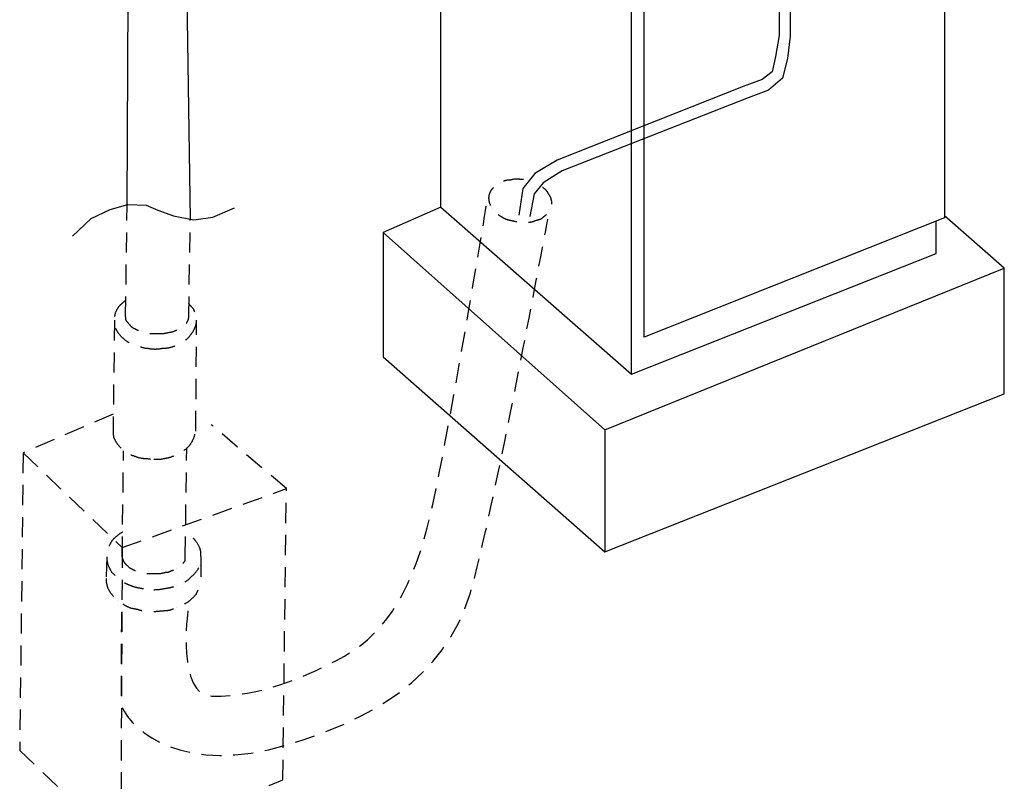
# Model space of a CAD drawing. Extents: x 13 to 267, y 19 to 206.
# Drawn here: x 70 to 99, y 59 to 82 of the extents above; entities that cross this region are included whole.
import ezdxf

# ---------------------------------------------------------------- set-up
doc = ezdxf.new("R2010")
doc.units = 0
doc.header["$MEASUREMENT"] = 0
doc.linetypes.add('AI9-LType1', pattern=[0.942975, 0.590197, -0.352778])
doc.linetypes.add('AI9-LType2', pattern=[0.949466, 0.596688, -0.352778])
doc.layers.add('FOREGROUND', color=160, linetype='Continuous')

msp = doc.modelspace()

# ---------------------------------------------------------------- linework, layer by layer
at = {"layer": 'FOREGROUND', "color": 7}
for p, q in [((73.166, 76.534), (73.311, 102.142)), ((74.619, 102.1), (75.034, 76.119)), ((82.442, 76.472), (82.442, 98.219)), ((97.342, 89.296), (97.342, 76.161)), ((88.46, 72.633), (88.46, 87.408)), ((88.087, 71.533), (88.087, 86.702)), ((82.442, 76.472), (80.741, 75.725)), ((97.342, 76.161), (88.46, 72.633)), ((99.106, 74.667), (97.342, 76.223)), ((80.741, 75.725), (80.741, 72.052)), ((99.106, 70.952), (99.106, 74.667)), ((80.741, 72.052), (87.298, 66.283)), ((87.298, 66.283), (99.106, 70.952)), ((87.298, 69.893), (87.298, 66.283))]:
    msp.add_line(p, q, dxfattribs=at)
at = {"layer": 'FOREGROUND', "color": 7, "linetype": 'AI9-LType2'}
for p, q in [((73.125, 73.235), (73.166, 76.534)), ((74.992, 73.235), (75.034, 76.119)), ((72.793, 73.131), (72.751, 69.873)), ((75.2, 69.852), (75.221, 73.131)), ((74.889, 66.137), (74.93, 69.354)), ((73.021, 66.137), (73.063, 69.271)), ((73.021, 66.407), (72.98, 57.567)), ((72.565, 66.137), (72.544, 65.494)), ((75.345, 66.137), (75.345, 65.474))]:
    msp.add_line(p, q, dxfattribs=at)
at = {"layer": 'FOREGROUND', "color": 7}
for points in [[(92.445, 84.814), (92.445, 81.556), (92.341, 80.933), (92.237, 80.477), (91.946, 80.249), (91.386, 80.041), (85.887, 77.862), (85.223, 77.468), (84.87, 77.032), (84.746, 76.243)], [(92.777, 84.752), (92.777, 81.535), (92.694, 80.871), (92.548, 80.29), (92.133, 79.937), (91.532, 79.709), (86.032, 77.551), (85.472, 77.198), (85.202, 76.866), (85.078, 76.202)], [(71.548, 75.621), (72.108, 76.14), (72.668, 76.41), (73.187, 76.555), (73.727, 76.534), (74.079, 76.389), (74.536, 76.223), (75.138, 76.098), (75.698, 76.181), (76.341, 76.451)], [(82.442, 76.472), (88.087, 71.533), (97.093, 75.102), (97.093, 76.057)], [(80.741, 75.725), (87.298, 69.893), (99.106, 74.667)]]:
    msp.add_lwpolyline(points, dxfattribs=at)
at = {"layer": 'FOREGROUND', "color": 7, "linetype": 'AI9-LType2'}
for points in [[(72.751, 70.35), (70.095, 69.209), (73.021, 66.407), (77.877, 68.15)], [(70.095, 69.209), (69.991, 60.41), (72.98, 57.567), (77.773, 59.538), (77.877, 68.15), (75.657, 70.039)]]:
    msp.add_lwpolyline(points, dxfattribs=at)
at = {"layer": 'FOREGROUND', "color": 7, "linetype": 'AI9-LType1'}
for points, knots in [([(84.885, 77.295), (84.828, 77.294), (84.762, 77.298), (84.688, 77.307), (84.631, 77.306), (84.569, 77.296), (84.503, 77.278), (84.503, 77.278), (84.503, 77.278), (84.503, 77.278), (84.445, 77.277), (84.397, 77.272), (84.357, 77.261), (84.303, 77.247), (84.252, 77.226), (84.202, 77.198), (84.202, 77.198), (84.202, 77.198), (84.202, 77.198), (84.152, 77.17), (84.109, 77.144), (84.072, 77.121), (84.026, 77.079), (83.986, 77.04), (83.953, 77.003), (83.953, 77.003), (83.953, 77.003), (83.953, 77.003), (83.93, 76.982), (83.911, 76.948), (83.895, 76.901), (83.875, 76.867), (83.864, 76.828), (83.861, 76.785), (83.861, 76.785), (83.861, 76.785), (83.861, 76.785), (83.855, 76.754), (83.857, 76.719), (83.868, 76.679), (83.866, 76.636), (83.876, 76.595), (83.9, 76.559), (83.911, 76.519), (83.937, 76.476), (83.978, 76.429), (83.978, 76.429), (83.978, 76.429), (83.978, 76.429), (84.002, 76.393), (84.033, 76.358), (84.07, 76.325), (84.111, 76.279), (84.157, 76.241), (84.208, 76.212), (84.242, 76.192), (84.284, 76.168), (84.335, 76.138), (84.335, 76.138), (84.335, 76.138), (84.335, 76.138), (84.399, 76.112), (84.462, 76.094), (84.522, 76.081), (84.583, 76.069), (84.644, 76.056), (84.704, 76.044), (84.704, 76.044), (84.704, 76.044), (84.704, 76.044), (84.765, 76.032), (84.83, 76.028), (84.901, 76.032), (84.958, 76.033), (85.015, 76.034), (85.072, 76.035), (85.072, 76.035), (85.072, 76.035), (85.072, 76.035), (85.129, 76.036), (85.183, 76.05), (85.232, 76.078), (85.286, 76.092), (85.339, 76.106), (85.393, 76.121), (85.393, 76.121), (85.393, 76.121), (85.393, 76.121), (85.429, 76.145), (85.471, 76.177), (85.517, 76.218), (85.517, 76.218), (85.517, 76.218), (85.517, 76.218), (85.553, 76.242), (85.588, 76.273), (85.621, 76.311), (85.654, 76.348), (85.674, 76.382), (85.68, 76.413), (85.68, 76.413), (85.68, 76.413), (85.68, 76.413), (85.699, 76.446), (85.711, 76.485), (85.713, 76.529), (85.729, 76.576), (85.733, 76.613), (85.726, 76.64), (85.726, 76.64), (85.726, 76.64), (85.726, 76.64), (85.716, 76.68), (85.705, 76.72), (85.694, 76.76), (85.666, 76.81), (85.641, 76.853), (85.616, 76.89), (85.589, 76.939), (85.556, 76.981), (85.519, 77.014), (85.519, 77.014), (85.519, 77.014), (85.519, 77.014), (85.485, 77.033), (85.458, 77.055), (85.437, 77.078), (85.437, 77.078), (85.437, 77.078), (85.437, 77.078), (85.403, 77.097), (85.369, 77.117), (85.335, 77.137)], [0, 0, 0, 0, 1, 1, 1, 2, 2, 2, 3, 3, 3, 4, 4, 4, 5, 5, 5, 6, 6, 6, 7, 7, 7, 8, 8, 8, 9, 9, 9, 10, 10, 10, 11, 11, 11, 12, 12, 12, 13, 13, 13, 14, 14, 14, 15, 15, 15, 16, 16, 16, 17, 17, 17, 18, 18, 18, 19, 19, 19, 20, 20, 20, 21, 21, 21, 22, 22, 22, 23, 23, 23, 24, 24, 24, 25, 25, 25, 26, 26, 26, 27, 27, 27, 28, 28, 28, 29, 29, 29, 30, 30, 30, 31, 31, 31, 32, 32, 32, 33, 33, 33, 34, 34, 34, 35, 35, 35, 36, 36, 36, 37, 37, 37, 38, 38, 38, 39, 39, 39, 40, 40, 40, 41, 41, 41, 42, 42, 42, 43, 43, 43, 44, 44, 44, 44]), ([(74.964, 64.537), (74.964, 64.537), (74.631, 62.02), (75.673, 62.013), (77.144, 62.004), (78.345, 62.561), (79.339, 63.058), (80.723, 63.75), (81.514, 64.981), (82.043, 66.988), (82.559, 68.945), (83.822, 76.716), (83.822, 76.716)], [0, 0, 0, 0, 1, 1, 1, 2, 2, 2, 3, 3, 3, 4, 4, 4, 4]), ([(73, 64.5), (73, 64.5), (72.978, 61.763), (73, 61.715), (73.335, 60.945), (74.879, 59.669), (77.898, 60.572), (80.301, 61.29), (82.554, 62.509), (83.318, 65.068), (83.956, 67.206), (85.608, 76.124), (85.608, 76.124)], [0, 0, 0, 0, 1, 1, 1, 2, 2, 2, 3, 3, 3, 4, 4, 4, 4])]:
    msp.add_open_spline(points, degree=3, knots=knots, dxfattribs=at)
at = {"layer": 'FOREGROUND', "color": 7, "linetype": 'AI9-LType2'}
for points, knots in [([(73.125, 73.712), (73.084, 73.684), (73.049, 73.656), (73.021, 73.629), (73.021, 73.629), (73.021, 73.629), (73.021, 73.629), (72.98, 73.601), (72.945, 73.567), (72.917, 73.525), (72.917, 73.525), (72.917, 73.525), (72.917, 73.525), (72.876, 73.47), (72.841, 73.407), (72.814, 73.338), (72.8, 73.269), (72.793, 73.199), (72.793, 73.131), (72.793, 73.131), (72.793, 73.131), (72.793, 73.131), (72.793, 73.062), (72.8, 72.992), (72.814, 72.923), (72.841, 72.855), (72.876, 72.791), (72.917, 72.736), (72.917, 72.736), (72.917, 72.736), (72.917, 72.736), (72.959, 72.681), (73.007, 72.633), (73.063, 72.591), (73.118, 72.536), (73.173, 72.494), (73.229, 72.467), (73.229, 72.467), (73.229, 72.467), (73.229, 72.467), (73.284, 72.439), (73.346, 72.411), (73.416, 72.384), (73.47, 72.37), (73.526, 72.356), (73.581, 72.342), (73.581, 72.342), (73.581, 72.342), (73.581, 72.342), (73.65, 72.315), (73.72, 72.301), (73.789, 72.301), (73.789, 72.301), (73.789, 72.301), (73.789, 72.301), (73.858, 72.287), (73.927, 72.28), (73.997, 72.28)], [0, 0, 0, 0, 1, 1, 1, 2, 2, 2, 3, 3, 3, 4, 4, 4, 5, 5, 5, 6, 6, 6, 7, 7, 7, 8, 8, 8, 9, 9, 9, 10, 10, 10, 11, 11, 11, 12, 12, 12, 13, 13, 13, 14, 14, 14, 15, 15, 15, 16, 16, 16, 17, 17, 17, 18, 18, 18, 19, 19, 19, 19]), ([(73.997, 72.28), (74.066, 72.28), (74.135, 72.287), (74.204, 72.301), (74.204, 72.301), (74.204, 72.301), (74.204, 72.301), (74.273, 72.301), (74.342, 72.308), (74.411, 72.322), (74.481, 72.335), (74.543, 72.356), (74.598, 72.384), (74.598, 72.384), (74.598, 72.384), (74.598, 72.384), (74.653, 72.411), (74.709, 72.439), (74.764, 72.467), (74.833, 72.494), (74.889, 72.529), (74.93, 72.57), (74.93, 72.57), (74.93, 72.57), (74.93, 72.57), (74.985, 72.626), (75.034, 72.681), (75.075, 72.736), (75.117, 72.791), (75.152, 72.855), (75.179, 72.923), (75.179, 72.923), (75.179, 72.923), (75.179, 72.923), (75.207, 72.978), (75.221, 73.048), (75.221, 73.131), (75.221, 73.131), (75.221, 73.131), (75.221, 73.131), (75.221, 73.199), (75.207, 73.269), (75.179, 73.338), (75.179, 73.338), (75.179, 73.338), (75.179, 73.338), (75.166, 73.407), (75.13, 73.47), (75.075, 73.525), (75.062, 73.539), (75.048, 73.553), (75.034, 73.567), (75.02, 73.58), (75.006, 73.601), (74.992, 73.629), (74.992, 73.629), (74.992, 73.629), (74.992, 73.629)], [0, 0, 0, 0, 1, 1, 1, 2, 2, 2, 3, 3, 3, 4, 4, 4, 5, 5, 5, 6, 6, 6, 7, 7, 7, 8, 8, 8, 9, 9, 9, 10, 10, 10, 11, 11, 11, 12, 12, 12, 13, 13, 13, 14, 14, 14, 15, 15, 15, 16, 16, 16, 17, 17, 17, 18, 18, 18, 19, 19, 19, 19]), ([(73.125, 73.235), (73.125, 73.235), (73.125, 73.235), (73.125, 73.235), (73.125, 73.235), (73.125, 73.235), (73.125, 73.235), (73.125, 73.207), (73.125, 73.179), (73.125, 73.151), (73.139, 73.11), (73.16, 73.082), (73.187, 73.068), (73.215, 73.027), (73.243, 72.992), (73.27, 72.965), (73.311, 72.923), (73.353, 72.896), (73.395, 72.882), (73.395, 72.882), (73.395, 72.882), (73.395, 72.882), (73.436, 72.854), (73.485, 72.833), (73.54, 72.819), (73.54, 72.819), (73.54, 72.819), (73.54, 72.819), (73.581, 72.792), (73.63, 72.778), (73.685, 72.778), (73.74, 72.764), (73.803, 72.75), (73.872, 72.736), (73.872, 72.736), (73.872, 72.736), (73.872, 72.736), (73.927, 72.736), (73.989, 72.736), (74.059, 72.736)], [0, 0, 0, 0, 1, 1, 1, 2, 2, 2, 3, 3, 3, 4, 4, 4, 5, 5, 5, 6, 6, 6, 7, 7, 7, 8, 8, 8, 9, 9, 9, 10, 10, 10, 11, 11, 11, 12, 12, 12, 13, 13, 13, 13]), ([(74.059, 72.736), (74.114, 72.736), (74.176, 72.736), (74.246, 72.736), (74.246, 72.736), (74.246, 72.736), (74.246, 72.736), (74.301, 72.75), (74.363, 72.764), (74.432, 72.778), (74.473, 72.778), (74.522, 72.792), (74.578, 72.819), (74.578, 72.819), (74.578, 72.819), (74.578, 72.819), (74.619, 72.833), (74.667, 72.854), (74.723, 72.882), (74.764, 72.896), (74.799, 72.923), (74.827, 72.965), (74.827, 72.965), (74.827, 72.965), (74.827, 72.965), (74.868, 72.992), (74.902, 73.02), (74.93, 73.048), (74.93, 73.048), (74.93, 73.048), (74.93, 73.048), (74.944, 73.075), (74.958, 73.103), (74.972, 73.131), (74.985, 73.172), (74.992, 73.207), (74.992, 73.235)], [0, 0, 0, 0, 1, 1, 1, 2, 2, 2, 3, 3, 3, 4, 4, 4, 5, 5, 5, 6, 6, 6, 7, 7, 7, 8, 8, 8, 9, 9, 9, 10, 10, 10, 11, 11, 11, 12, 12, 12, 12]), ([(72.751, 69.873), (72.751, 69.873), (72.751, 69.873), (72.751, 69.873), (72.751, 69.873), (72.751, 69.873), (72.751, 69.873), (72.751, 69.79), (72.758, 69.72), (72.772, 69.665), (72.772, 69.665), (72.772, 69.665), (72.772, 69.665), (72.8, 69.596), (72.834, 69.533), (72.876, 69.479), (72.917, 69.423), (72.966, 69.368), (73.021, 69.312), (73.021, 69.312), (73.021, 69.312), (73.021, 69.312), (73.076, 69.271), (73.132, 69.236), (73.187, 69.209), (73.187, 69.209), (73.187, 69.209), (73.187, 69.209), (73.242, 69.167), (73.298, 69.14), (73.353, 69.126), (73.422, 69.098), (73.485, 69.077), (73.54, 69.063), (73.54, 69.063), (73.54, 69.063), (73.54, 69.063), (73.609, 69.05), (73.678, 69.042), (73.747, 69.042), (73.817, 69.029), (73.886, 69.022), (73.955, 69.022), (73.955, 69.022), (73.955, 69.022), (73.955, 69.022)], [0, 0, 0, 0, 1, 1, 1, 2, 2, 2, 3, 3, 3, 4, 4, 4, 5, 5, 5, 6, 6, 6, 7, 7, 7, 8, 8, 8, 9, 9, 9, 10, 10, 10, 11, 11, 11, 12, 12, 12, 13, 13, 13, 14, 14, 14, 15, 15, 15, 15]), ([(73.955, 69.022), (74.024, 69.022), (74.093, 69.022), (74.162, 69.022), (74.162, 69.022), (74.162, 69.022), (74.162, 69.022), (74.231, 69.036), (74.301, 69.05), (74.37, 69.063), (74.37, 69.063), (74.37, 69.063), (74.37, 69.063), (74.439, 69.077), (74.501, 69.098), (74.557, 69.126), (74.557, 69.126), (74.557, 69.126), (74.557, 69.126), (74.612, 69.14), (74.667, 69.16), (74.723, 69.188), (74.778, 69.23), (74.834, 69.271), (74.889, 69.312), (74.889, 69.312), (74.889, 69.312), (74.889, 69.312), (74.944, 69.354), (74.992, 69.402), (75.034, 69.458), (75.034, 69.458), (75.034, 69.458), (75.034, 69.458), (75.075, 69.513), (75.11, 69.576), (75.138, 69.644), (75.165, 69.713), (75.179, 69.783), (75.179, 69.852), (75.179, 69.852), (75.179, 69.852), (75.179, 69.852)], [0, 0, 0, 0, 1, 1, 1, 2, 2, 2, 3, 3, 3, 4, 4, 4, 5, 5, 5, 6, 6, 6, 7, 7, 7, 8, 8, 8, 9, 9, 9, 10, 10, 10, 11, 11, 11, 12, 12, 12, 13, 13, 13, 14, 14, 14, 14]), ([(73.042, 66.864), (72.973, 66.836), (72.91, 66.795), (72.855, 66.739), (72.8, 66.698), (72.751, 66.649), (72.71, 66.594), (72.71, 66.594), (72.71, 66.594), (72.71, 66.594), (72.669, 66.525), (72.633, 66.455), (72.606, 66.386), (72.606, 66.386), (72.606, 66.386), (72.606, 66.386), (72.579, 66.304), (72.565, 66.22), (72.565, 66.137), (72.565, 66.137), (72.565, 66.137), (72.565, 66.137), (72.565, 66.055), (72.579, 65.971), (72.606, 65.888), (72.633, 65.82), (72.669, 65.75), (72.71, 65.681), (72.71, 65.681), (72.71, 65.681), (72.71, 65.681), (72.765, 65.626), (72.821, 65.57), (72.876, 65.515), (72.876, 65.515), (72.876, 65.515), (72.876, 65.515), (72.945, 65.46), (73.014, 65.411), (73.083, 65.37), (73.083, 65.37), (73.083, 65.37), (73.083, 65.37), (73.139, 65.342), (73.201, 65.314), (73.27, 65.286), (73.339, 65.259), (73.408, 65.238), (73.478, 65.224), (73.478, 65.224), (73.478, 65.224), (73.478, 65.224), (73.561, 65.211), (73.637, 65.197), (73.706, 65.183), (73.789, 65.169), (73.872, 65.162), (73.955, 65.162), (73.955, 65.162), (73.955, 65.162), (73.955, 65.162)], [0, 0, 0, 0, 1, 1, 1, 2, 2, 2, 3, 3, 3, 4, 4, 4, 5, 5, 5, 6, 6, 6, 7, 7, 7, 8, 8, 8, 9, 9, 9, 10, 10, 10, 11, 11, 11, 12, 12, 12, 13, 13, 13, 14, 14, 14, 15, 15, 15, 16, 16, 16, 17, 17, 17, 18, 18, 18, 19, 19, 19, 20, 20, 20, 20]), ([(73.955, 65.162), (74.038, 65.162), (74.121, 65.169), (74.204, 65.183), (74.204, 65.183), (74.204, 65.183), (74.204, 65.183), (74.273, 65.197), (74.349, 65.211), (74.432, 65.224), (74.501, 65.238), (74.57, 65.259), (74.64, 65.286), (74.64, 65.286), (74.64, 65.286), (74.64, 65.286), (74.709, 65.314), (74.778, 65.342), (74.847, 65.37), (74.847, 65.37), (74.847, 65.37), (74.847, 65.37), (74.916, 65.411), (74.979, 65.46), (75.034, 65.515), (75.034, 65.515), (75.034, 65.515), (75.034, 65.515), (75.089, 65.556), (75.145, 65.612), (75.2, 65.681), (75.2, 65.681), (75.2, 65.681), (75.2, 65.681), (75.255, 65.75), (75.297, 65.82), (75.324, 65.888), (75.324, 65.888), (75.324, 65.888), (75.324, 65.888), (75.338, 65.971), (75.345, 66.055), (75.345, 66.137), (75.359, 66.22), (75.352, 66.297), (75.324, 66.366), (75.324, 66.366), (75.324, 66.366), (75.324, 66.366), (75.297, 66.448), (75.255, 66.525), (75.2, 66.594), (75.2, 66.594), (75.2, 66.594), (75.2, 66.594), (75.159, 66.649), (75.117, 66.698), (75.075, 66.739), (75.075, 66.739), (75.075, 66.739), (75.075, 66.739), (75.02, 66.781), (74.965, 66.822), (74.909, 66.864)], [0, 0, 0, 0, 1, 1, 1, 2, 2, 2, 3, 3, 3, 4, 4, 4, 5, 5, 5, 6, 6, 6, 7, 7, 7, 8, 8, 8, 9, 9, 9, 10, 10, 10, 11, 11, 11, 12, 12, 12, 13, 13, 13, 14, 14, 14, 15, 15, 15, 16, 16, 16, 17, 17, 17, 18, 18, 18, 19, 19, 19, 20, 20, 20, 21, 21, 21, 21]), ([(73.021, 66.137), (73.021, 66.137), (73.021, 66.137), (73.021, 66.137), (73.021, 66.137), (73.021, 66.137), (73.021, 66.137), (73.021, 66.11), (73.028, 66.082), (73.042, 66.055), (73.056, 66.013), (73.069, 65.985), (73.083, 65.972), (73.083, 65.972), (73.083, 65.972), (73.083, 65.972), (73.111, 65.93), (73.146, 65.895), (73.187, 65.867), (73.215, 65.826), (73.249, 65.798), (73.291, 65.785), (73.291, 65.785), (73.291, 65.785), (73.291, 65.785), (73.332, 65.757), (73.381, 65.736), (73.436, 65.723), (73.436, 65.723), (73.436, 65.723), (73.436, 65.723), (73.478, 65.695), (73.526, 65.681), (73.581, 65.681), (73.637, 65.667), (73.699, 65.653), (73.768, 65.639), (73.837, 65.639), (73.9, 65.639), (73.955, 65.639), (73.955, 65.639), (73.955, 65.639), (73.955, 65.639)], [0, 0, 0, 0, 1, 1, 1, 2, 2, 2, 3, 3, 3, 4, 4, 4, 5, 5, 5, 6, 6, 6, 7, 7, 7, 8, 8, 8, 9, 9, 9, 10, 10, 10, 11, 11, 11, 12, 12, 12, 13, 13, 13, 14, 14, 14, 14]), ([(73.955, 65.639), (74.024, 65.639), (74.086, 65.639), (74.142, 65.639), (74.142, 65.639), (74.142, 65.639), (74.142, 65.639), (74.211, 65.653), (74.273, 65.667), (74.328, 65.681), (74.384, 65.681), (74.432, 65.695), (74.474, 65.723), (74.529, 65.736), (74.578, 65.757), (74.619, 65.785), (74.619, 65.785), (74.619, 65.785), (74.619, 65.785), (74.66, 65.798), (74.702, 65.819), (74.743, 65.847), (74.771, 65.888), (74.799, 65.923), (74.827, 65.951), (74.827, 65.951), (74.827, 65.951), (74.827, 65.951), (74.854, 65.978), (74.875, 66.006), (74.889, 66.034), (74.889, 66.034), (74.889, 66.034), (74.889, 66.034), (74.889, 66.075), (74.889, 66.11), (74.889, 66.137)], [0, 0, 0, 0, 1, 1, 1, 2, 2, 2, 3, 3, 3, 4, 4, 4, 5, 5, 5, 6, 6, 6, 7, 7, 7, 8, 8, 8, 9, 9, 9, 10, 10, 10, 11, 11, 11, 12, 12, 12, 12]), ([(72.544, 65.494), (72.544, 65.494), (72.544, 65.494), (72.544, 65.494), (72.544, 65.494), (72.544, 65.494), (72.544, 65.494), (72.544, 65.412), (72.558, 65.327), (72.585, 65.245), (72.613, 65.163), (72.655, 65.092), (72.71, 65.037), (72.71, 65.037), (72.71, 65.037), (72.71, 65.037), (72.751, 64.969), (72.807, 64.906), (72.876, 64.851), (72.876, 64.851), (72.876, 64.851), (72.876, 64.851), (72.931, 64.809), (72.994, 64.768), (73.063, 64.726), (73.063, 64.726), (73.063, 64.726), (73.063, 64.726), (73.131, 64.685), (73.201, 64.65), (73.27, 64.623), (73.27, 64.623), (73.27, 64.623), (73.27, 64.623), (73.339, 64.609), (73.408, 64.595), (73.478, 64.581), (73.478, 64.581), (73.478, 64.581), (73.478, 64.581), (73.547, 64.554), (73.623, 64.54), (73.706, 64.54), (73.789, 64.526), (73.872, 64.519), (73.955, 64.519), (73.955, 64.519), (73.955, 64.519), (73.955, 64.519)], [0, 0, 0, 0, 1, 1, 1, 2, 2, 2, 3, 3, 3, 4, 4, 4, 5, 5, 5, 6, 6, 6, 7, 7, 7, 8, 8, 8, 9, 9, 9, 10, 10, 10, 11, 11, 11, 12, 12, 12, 13, 13, 13, 14, 14, 14, 15, 15, 15, 16, 16, 16, 16]), ([(73.955, 64.519), (74.024, 64.519), (74.1, 64.526), (74.183, 64.54), (74.183, 64.54), (74.183, 64.54), (74.183, 64.54), (74.266, 64.54), (74.349, 64.546), (74.432, 64.56), (74.501, 64.588), (74.57, 64.609), (74.64, 64.623), (74.64, 64.623), (74.64, 64.623), (74.64, 64.623), (74.709, 64.65), (74.771, 64.685), (74.827, 64.726), (74.895, 64.754), (74.965, 64.796), (75.034, 64.851), (75.034, 64.851), (75.034, 64.851), (75.034, 64.851), (75.089, 64.906), (75.145, 64.962), (75.2, 65.017), (75.2, 65.017), (75.2, 65.017), (75.2, 65.017), (75.241, 65.085), (75.276, 65.163), (75.304, 65.245), (75.304, 65.245), (75.304, 65.245), (75.304, 65.245), (75.331, 65.314), (75.345, 65.391), (75.345, 65.474)], [0, 0, 0, 0, 1, 1, 1, 2, 2, 2, 3, 3, 3, 4, 4, 4, 5, 5, 5, 6, 6, 6, 7, 7, 7, 8, 8, 8, 9, 9, 9, 10, 10, 10, 11, 11, 11, 12, 12, 12, 13, 13, 13, 13])]:
    msp.add_open_spline(points, degree=3, knots=knots, dxfattribs=at)

doc.saveas('drawing.dxf')
